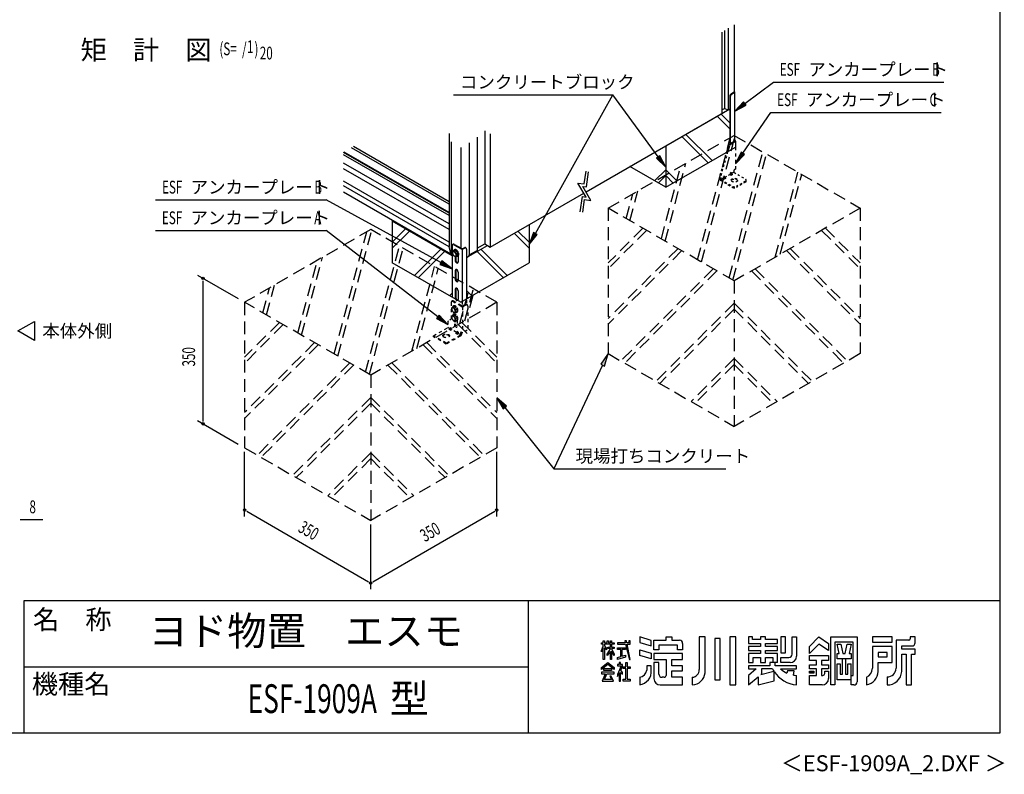
# Model space of a CAD drawing. Extents: x 217 to 8351, y 77 to 5621.
# Drawn here: x 5126 to 8204, y 77 to 2437 of the extents above; entities that cross this region are included whole.
import ezdxf
from ezdxf.enums import TextEntityAlignment as Align

# ---------------------------------------------------------------- set-up
doc = ezdxf.new("R2010")
doc.units = 0
doc.header["$LTSCALE"] = 20
doc.header["$MEASUREMENT"] = 0
for name, pattern in [('HIDE-L', [3, 2, -1]), ('HIDE-S', [1, 0.5, -0.5]), ('KAKURE-1', [2, 1, -1]), ('KAKURE-2', [3, 2, -1])]:
    doc.linetypes.add(name, pattern=pattern)
for name, color, linetype in [('filename', 7, 'CONTINUOUS'), ('HIDE-11', 6, 'KAKURE-1'), ('HIKIDASHI', 6, 'CONTINUOUS'), ('M1', 4, 'CONTINUOUS'), ('NAME', 20, 'CONTINUOUS'), ('SUNPOU', 4, 'CONTINUOUS'), ('U1', 3, 'CONTINUOUS'), ('U2', 4, 'CONTINUOUS'), ('U3', 6, 'CONTINUOUS'), ('WAKUMOJI-01', 130, 'CONTINUOUS'), ('WAKUSEN-01', 50, 'CONTINUOUS'), ('WAKUSEN-02', 130, 'CONTINUOUS'), ('YODOROGO', 130, 'CONTINUOUS'), ('下枠前', 1, 'CONTINUOUS'), ('側壁', 3, 'CONTINUOUS'), ('基礎', 3, 'CONTINUOUS'), ('金具', 1, 'CONTINUOUS')]:
    doc.layers.add(name, color=color, linetype=linetype)
doc.styles.add('00', font='ROMANS', dxfattribs={"width": 0.666667, "bigfont": 'BIGFONT'})
doc.styles.add('01', font='ROMANS', dxfattribs={"height": 3, "bigfont": 'BIGFONT'})
doc.styles.add('filename', font='romans.shx', dxfattribs={"height": 50, "bigfont": 'bigfont.shx'})
doc.styles.add('WAKUMOJI', font='SIMPLEX', dxfattribs={"height": 3, "bigfont": 'BIGFONT'})

msp = doc.modelspace()

# ---------------------------------------------------------------- linework, layer by layer
at = {"layer": 'HIDE-11', "linetype": 'KAKURE-2'}
for p, q in [((7244.9, 1686.6), (7347.3, 2068.6)), ((7257, 1679.7), (7362.5, 2073.7)), ((7343.5, 1629.7), (7449.1, 2023.7)), ((7355.1, 1623), (7460.7, 2017)), ((7131.8, 1751.9), (7192.8, 1979.4)), ((7143.5, 1745.2), (7208.7, 1988.6)), ((7487.7, 1694.7), (7558.9, 1960.3)), ((7503.6, 1703.9), (7570.6, 1953.6)), ((7022, 1815.3), (7042.7, 1892.8)), ((7033.6, 1808.6), (7058.7, 1902)), ((7074.1, 1785.2), (6965.3, 1676.5)), ((7644.6, 1785.2), (7753.4, 1676.5)), ((6109, 1392.2), (6211.3, 1774.2)), ((6121, 1385.2), (6226.6, 1779.3)), ((7085.7, 1778.5), (6965.3, 1658.1)), ((7632.9, 1778.5), (7753.4, 1658.1)), ((6207.5, 1335.3), (6313.1, 1729.3)), ((6007.5, 1450.7), (6072.8, 1694.2)), ((6219.2, 1328.5), (6324.8, 1722.6)), ((7183.9, 1721.8), (6965.3, 1503.2)), ((7195.6, 1715.1), (6965.3, 1484.8)), ((7523.1, 1715.1), (7753.4, 1484.8)), ((7534.7, 1721.8), (7753.4, 1503.2)), ((5995.9, 1457.5), (6056.8, 1685)), ((6351.8, 1400.3), (6423, 1665.9)), ((6367.7, 1409.5), (6434.6, 1659.2)), ((7293.7, 1658.4), (7005.3, 1370)), ((7305.4, 1651.7), (7016.9, 1363.2)), ((7413.2, 1651.7), (7701.7, 1363.2)), ((7424.9, 1658.4), (7713.4, 1370)), ((5897.7, 1514.2), (5922.7, 1607.5)), ((6501.8, 1486.9), (6532.8, 1602.5)), ((5886.1, 1520.9), (5906.8, 1598.4)), ((6517.7, 1496.1), (6544.4, 1595.8)), ((6533.4, 1537.2), (6548.4, 1593.5)), ((7359.3, 1550.8), (7115.1, 1306.6)), ((7359.3, 1550.8), (7603.5, 1306.6)), ((7359.3, 1532.4), (7126.8, 1299.8)), ((7359.3, 1532.4), (7591.9, 1299.8)), ((5938.1, 1490.8), (5829.3, 1382)), ((5949.8, 1484.1), (5829.3, 1363.6)), ((6497, 1484.1), (6617.4, 1363.6)), ((6508.6, 1490.8), (6617.4, 1382)), ((6048, 1427.4), (5829.3, 1208.8)), ((6059.6, 1420.7), (5829.3, 1190.4)), ((6387.1, 1420.7), (6617.4, 1190.4)), ((6398.8, 1427.4), (6617.4, 1208.8)), ((6157.8, 1364), (5869.3, 1075.5)), ((6169.5, 1357.3), (5881, 1068.8)), ((6277.3, 1357.3), (6565.8, 1068.8)), ((6289, 1364), (6577.4, 1075.5)), ((7359.3, 1377.5), (7224.9, 1243.1)), ((7359.3, 1359.1), (7236.6, 1236.4)), ((7359.3, 1377.5), (7493.7, 1243.1)), ((7359.3, 1359.1), (7482, 1236.4)), ((6223.4, 1256.3), (5979.2, 1012.1)), ((6223.4, 1237.9), (5990.8, 1005.4)), ((6223.4, 1256.3), (6467.6, 1012.1)), ((6223.4, 1237.9), (6455.9, 1005.4)), ((6223.4, 1083.1), (6089, 948.7)), ((6223.4, 1083.1), (6357.7, 948.7)), ((6223.4, 1064.7), (6100.7, 942)), ((6223.4, 1064.7), (6346.1, 942))]:
    msp.add_line(p, q, dxfattribs=at)
at = {"layer": 'HIKIDASHI'}
for p, q in [((7393, 2175), (7481.9, 2241.8)), ((7481.9, 2241.8), (8014.8, 2241.8)), ((6482.4, 2202.3), (6980.4, 2202.3)), ((6738.3, 1768.9), (6980.4, 2202.3)), ((7121.9, 2008), (6980.4, 2202.3)), ((7389, 2180.3), (7361, 2151)), ((7361, 2151), (7397, 2169.7)), ((7397, 2169.7), (7389, 2180.3)), ((7386.4, 2019.7), (7474, 2147.2)), ((7474, 2147.2), (8006.9, 2147.2)), ((7127.3, 2012), (7116.5, 2004.1)), ((7116.5, 2004.1), (7145.4, 1975.7)), ((7145.4, 1975.7), (7127.3, 2012)), ((7380.9, 2023.5), (7363.8, 1986.7)), ((7363.8, 1986.7), (7391.9, 2015.9)), ((7391.9, 2015.9), (7380.9, 2023.5)), ((5551, 1873.7), (6083.9, 1873.7)), ((6442.7, 1677.8), (6083.9, 1873.7)), ((5550.7, 1777.9), (6083.6, 1777.9)), ((6432.9, 1508.1), (6083.6, 1777.9)), ((6732.4, 1772.2), (6718.7, 1734)), ((6718.7, 1734), (6744.1, 1765.7)), ((6744.1, 1765.7), (6732.4, 1772.2)), ((6445.9, 1683.6), (6439.5, 1671.9)), ((6439.5, 1671.9), (6477.8, 1658.6)), ((6477.8, 1658.6), (6445.9, 1683.6)), ((6436.9, 1513.4), (6428.8, 1502.8)), ((6464.5, 1483.7), (6436.9, 1513.4)), ((5120.5, 1464), (5172.5, 1494)), ((5172.5, 1494), (5172.5, 1434)), ((6428.8, 1502.8), (6464.5, 1483.7)), ((5172.5, 1434), (5120.5, 1464)), ((6965.3, 1393.1), (6942.2, 1359.7)), ((6954.3, 1354), (6965.3, 1393.1)), ((6948.2, 1356.9), (6795.7, 1032.8)), ((6942.2, 1359.7), (6954.3, 1354)), ((6647.6, 1228.3), (6617.4, 1255.3)), ((6617.4, 1255.3), (6637.2, 1220)), ((6637.2, 1220), (6647.6, 1228.3)), ((6642.4, 1224.1), (6795.7, 1032.8)), ((6795.7, 1032.8), (7333.3, 1032.8))]:
    msp.add_line(p, q, dxfattribs=at)
for points in [[(7389, 2180.3), (7397, 2169.7), (7361, 2151)], [(7116.5, 2004.1), (7127.3, 2012), (7145.4, 1975.7)], [(7380.9, 2023.5), (7391.9, 2015.9), (7363.8, 1986.7)], [(6732.4, 1772.2), (6744.1, 1765.7), (6718.7, 1734)], [(6439.5, 1671.9), (6445.9, 1683.6), (6477.8, 1658.6)], [(6428.8, 1502.8), (6436.9, 1513.4), (6464.5, 1483.7)], [(6954.3, 1354), (6942.2, 1359.7), (6965.3, 1393.1)], [(6647.6, 1228.3), (6637.2, 1220), (6617.4, 1255.3)]]:
    msp.add_solid(points, dxfattribs=at)
at = {"layer": 'SUNPOU'}
for p, q in [((5682.1, 1638.6), (5809.3, 1565.2)), ((5699.5, 1181.1), (5699.5, 1621.1)), ((5682.1, 1183.6), (5809.3, 1110.2)), ((5829.3, 883.6), (5829.3, 1086.3)), ((6617.4, 883.6), (6617.4, 1086.3)), ((5835.8, 899.9), (6216.9, 679.9)), ((6229.9, 679.9), (6610.9, 899.9)), ((5128, 874), (5135.5, 874)), ((5130.5, 874), (5198.3, 874)), ((6223.4, 656.1), (6223.4, 858.8))]:
    msp.add_line(p, q, dxfattribs=at)
for centre in [(5699.5, 1628.6), (5699.5, 1173.6), (5829.3, 903.6), (6617.4, 903.6), (6223.4, 676.1)]:
    msp.add_circle(centre, 3.75, dxfattribs=at)
at = {"layer": 'U1'}
for p, q in [((7345.6, 2096.2), (7306, 2135.8)), ((7317.6, 2142.5), (7345.6, 2114.5)), ((7278.5, 1989.9), (7196.1, 2072.3)), ((7207.8, 2079.1), (7290.2, 1996.7)), ((7145.4, 1968.2), (7110.5, 1933.2)), ((7122.1, 1926.5), (7145.4, 1949.8)), ((7145.4, 1968.2), (7180.4, 1933.2)), ((7168.7, 1926.5), (7145.4, 1949.8)), ((6332.6, 1783.1), (6290.9, 1741.3)), ((6290.9, 1723), (6344.3, 1776.3)), ((6718.7, 1723), (6672, 1769.7)), ((6683.6, 1776.5), (6718.7, 1741.3)), ((6442.5, 1719.6), (6360, 1637.2)), ((6371.7, 1630.5), (6454.1, 1712.9)), ((6638, 1630.5), (6555.6, 1712.9)), ((6567.2, 1719.6), (6649.6, 1637.2)), ((6477.8, 1581.7), (6469.9, 1573.8)), ((6522.8, 1590.7), (6539.8, 1573.8)), ((6528.1, 1567.1), (6522.8, 1572.4))]:
    msp.add_line(p, q, dxfattribs=at)
at = {"layer": 'U2'}
for p, q in [((6479.2, 1709.8), (6479.6, 1712.3)), ((6479.6, 1704.8), (6479.5, 1705.3)), ((6479.6, 1712.3), (6483.7, 1714.7)), ((6479.6, 1712.3), (6481.8, 1712.2)), ((6479.6, 1704.8), (6479.8, 1704.3)), ((6481.8, 1712.2), (6485.2, 1712.8)), ((6483.7, 1714.7), (6489.3, 1715.2)), ((6483.8, 1717.4), (6485.1, 1718.1)), ((6484.1, 1698.8), (6485.2, 1697.8)), ((6485.2, 1712.8), (6489.3, 1715.2)), ((6485.2, 1712.8), (6487.4, 1709)), ((6485.2, 1697.8), (6487.4, 1697.7)), ((6487.4, 1709), (6490.8, 1705.8)), ((6487.4, 1697.7), (6490.8, 1698.3)), ((6489.3, 1715.2), (6495, 1708.2)), ((6490.8, 1705.8), (6490.2, 1701.7)), ((6490.2, 1701.7), (6490.8, 1698.3)), ((6490.8, 1705.8), (6495, 1708.2)), ((6490.8, 1698.3), (6495, 1700.7)), ((6494.9, 1698.1), (6496.3, 1698.8)), ((6495, 1708.2), (6495, 1700.7))]:
    msp.add_line(p, q, dxfattribs=at)
at = {"layer": 'U2', "color": 6, "linetype": 'HIDE-S', "ltscale": 0.5}
for p, q in [((6477, 1536.6), (6481.1, 1539)), ((6481.1, 1539), (6486.8, 1539.5)), ((6481.2, 1541.7), (6482.5, 1542.4)), ((6482.6, 1537.1), (6486.8, 1539.5)), ((6486.8, 1539.5), (6492.4, 1532.5)), ((6476.6, 1534.1), (6477, 1536.6)), ((6476.6, 1508.1), (6477, 1510.6)), ((6477, 1529.1), (6476.9, 1529.6)), ((6477, 1536.6), (6479.2, 1536.5)), ((6477, 1529.1), (6477.2, 1528.6)), ((6477, 1510.6), (6481.1, 1513)), ((6477, 1510.6), (6479.2, 1510.5)), ((6479.2, 1536.5), (6482.6, 1537.1)), ((6479.2, 1510.5), (6482.6, 1511.1)), ((6481.1, 1513), (6486.8, 1513.5)), ((6481.2, 1515.7), (6482.5, 1516.4)), ((6481.6, 1523.1), (6482.6, 1522.1)), ((6482.6, 1537.1), (6484.8, 1533.3)), ((6482.6, 1522.1), (6484.8, 1522)), ((6482.6, 1511.1), (6486.8, 1513.5)), ((6482.6, 1511.1), (6484.8, 1507.3)), ((6484.8, 1533.3), (6488.2, 1530.1)), ((6484.8, 1522), (6488.2, 1522.6)), ((6486.8, 1513.5), (6492.4, 1506.5)), ((6488.2, 1530.1), (6487.7, 1526)), ((6487.7, 1526), (6488.2, 1522.6)), ((6488.2, 1530.1), (6492.4, 1532.5)), ((6488.2, 1522.6), (6492.4, 1525)), ((6492.3, 1522.4), (6493.7, 1523.1)), ((6492.4, 1532.5), (6492.4, 1525)), ((6477, 1503.1), (6476.9, 1503.6)), ((6477, 1503.1), (6477.2, 1502.6)), ((6481.6, 1497.1), (6482.6, 1496.1)), ((6482.6, 1496.1), (6484.8, 1496)), ((6484.8, 1507.3), (6488.2, 1504.1)), ((6484.8, 1496), (6488.2, 1496.6)), ((6488.2, 1504.1), (6487.7, 1500)), ((6487.7, 1500), (6488.2, 1496.6)), ((6488.2, 1504.1), (6492.4, 1506.5)), ((6488.2, 1496.6), (6492.4, 1499)), ((6492.3, 1496.4), (6493.7, 1497.1)), ((6492.4, 1506.5), (6492.4, 1499))]:
    msp.add_line(p, q, dxfattribs=at)
at = {"layer": 'U2'}
for centre, radius, start, end in [((6484.8, 1708.2), 5.81, 155.6571, 180), ((6488.1, 1708.2), 9.1, 180, 196.5505), ((6492.5, 1709.5), 13.7, 196.5505, 223.4495), ((6482, 1709.5), 2.75, 84.3429, 155.6571), ((6489.6, 1712.3), 8.13, 155.6571, 171.4815), ((6485.7, 1714), 3.86, 84.3429, 155.6571), ((6481.7, 1706.4), 5.81, 60, 84.3429), ((6489.2, 1706.4), 9.1, 223.4495, 240), ((6480.1, 1703.6), 9.1, 43.4495, 60), ((6487.5, 1703.5), 5.81, 240, 264.3429), ((6487.1, 1714.8), 3.86, 84.3429, 120), ((6485.3, 1709.8), 8.13, 60, 84.3429), ((6476.7, 1700.4), 13.7, 16.5505, 43.4495), ((6487.2, 1700.5), 2.75, 264.3429, 335.6571), ((6486.6, 1710.5), 8.13, 60, 84.3429), ((6483, 1705.8), 12.7, 43.4495, 60), ((6484.4, 1701.7), 5.81, 335.6571, 0), ((6481.2, 1701.7), 9.1, 0, 16.5505), ((6493.4, 1705.6), 8.13, 246.5257, 264.3429), ((6486.6, 1691), 8.13, 60, 62.1483), ((6484.3, 1706.6), 12.7, 43.4495, 60), ((6478.3, 1701.3), 19.2, 16.5505, 43.4495), ((6493, 1701.4), 3.86, 264.3429, 335.6571), ((6479.6, 1702.1), 19.2, 16.5505, 43.4495), ((6494.3, 1702.2), 3.86, 300, 335.6571), ((6489.1, 1703.2), 8.13, 335.6571, 0), ((6484.5, 1703.2), 12.7, 0, 16.5505), ((6490.4, 1703.9), 8.13, 335.6571, 0), ((6485.8, 1703.9), 12.7, 0, 16.5505)]:
    msp.add_arc(centre, radius, start, end, dxfattribs=at)
at = {"layer": 'U2', "color": 6, "linetype": 'HIDE-S', "ltscale": 0.5}
for centre, radius, start, end in [((6487, 1536.6), 8.13, 155.6571, 171.4815), ((6483.1, 1538.3), 3.86, 84.3429, 155.6571), ((6484.5, 1539.1), 3.86, 84.3429, 120), ((6482.7, 1534.1), 8.13, 60, 84.3429), ((6484, 1534.8), 8.13, 60, 84.3429), ((6480.4, 1530.1), 12.7, 43.4495, 60), ((6481.7, 1530.9), 12.7, 43.4495, 60), ((6477, 1526.4), 19.2, 16.5505, 43.4495), ((6482.2, 1532.5), 5.81, 155.6571, 180), ((6485.5, 1532.5), 9.1, 180, 196.5505), ((6482.2, 1506.5), 5.81, 155.6571, 180), ((6490, 1533.9), 13.7, 196.5505, 223.4495), ((6479.4, 1533.8), 2.75, 84.3429, 155.6571), ((6479.4, 1507.8), 2.75, 84.3429, 155.6571), ((6487, 1510.6), 8.13, 155.6571, 171.4815), ((6483.1, 1512.3), 3.86, 84.3429, 155.6571), ((6479.1, 1530.7), 5.81, 60, 84.3429), ((6479.1, 1504.7), 5.81, 60, 84.3429), ((6486.6, 1530.7), 9.1, 223.4495, 240), ((6477.5, 1527.9), 9.1, 43.4495, 60), ((6484.9, 1527.8), 5.81, 240, 264.3429), ((6477.5, 1501.9), 9.1, 43.4495, 60), ((6484.5, 1513.1), 3.86, 84.3429, 120), ((6482.7, 1508.1), 8.13, 60, 84.3429), ((6474.1, 1524.7), 13.7, 16.5505, 43.4495), ((6474.1, 1498.7), 13.7, 16.5505, 43.4495), ((6484.6, 1524.8), 2.75, 264.3429, 335.6571), ((6484, 1508.8), 8.13, 60, 84.3429), ((6480.4, 1504.1), 12.7, 43.4495, 60), ((6481.8, 1526), 5.81, 335.6571, 0), ((6478.6, 1526), 9.1, 0, 16.5505), ((6490.8, 1530), 8.13, 246.5257, 264.3429), ((6481.7, 1504.9), 12.7, 43.4495, 60), ((6475.7, 1525.6), 19.2, 16.5505, 43.4495), ((6475.7, 1499.6), 19.2, 16.5505, 43.4495), ((6490.4, 1525.7), 3.86, 264.3429, 335.6571), ((6477, 1500.4), 19.2, 16.5505, 43.4495), ((6491.8, 1526.5), 3.86, 300, 335.6571), ((6486.5, 1527.5), 8.13, 335.6571, 0), ((6481.9, 1527.5), 12.7, 0, 16.5505), ((6487.9, 1528.2), 8.13, 335.6571, 0), ((6483.3, 1528.2), 12.7, 0, 16.5505), ((6485.5, 1506.5), 9.1, 180, 196.5505), ((6490, 1507.9), 13.7, 196.5505, 223.4495), ((6486.6, 1504.7), 9.1, 223.4495, 240), ((6484.9, 1501.8), 5.81, 240, 264.3429), ((6484.6, 1498.8), 2.75, 264.3429, 335.6571), ((6481.8, 1500), 5.81, 335.6571, 0), ((6478.6, 1500), 9.1, 0, 16.5505), ((6490.8, 1504), 8.13, 246.5257, 264.3429), ((6490.4, 1499.7), 3.86, 264.3429, 335.6571), ((6491.8, 1500.5), 3.86, 300, 335.6571), ((6486.5, 1501.5), 8.13, 335.6571, 0), ((6481.9, 1501.5), 12.7, 0, 16.5505), ((6487.9, 1502.2), 8.13, 335.6571, 0), ((6483.3, 1502.2), 12.7, 0, 16.5505)]:
    msp.add_arc(centre, radius, start, end, dxfattribs=at)
at = {"layer": 'U3'}
for p, q in [((6890.8, 1923.6), (6896.5, 1963.2)), ((6897.5, 1914.5), (6904.5, 1962)), ((6896.6, 1882.3), (6870.7, 1926.5)), ((6870.7, 1926.5), (6890.8, 1923.6)), ((6911.9, 1872), (6886, 1916.2)), ((6886, 1916.2), (6897.5, 1914.5)), ((6878.1, 1836.5), (6885, 1884)), ((6885, 1884), (6896.6, 1882.3)), ((6886, 1835.4), (6891.8, 1874.9)), ((6891.8, 1874.9), (6911.9, 1872))]:
    msp.add_line(p, q, dxfattribs=at)
at = {"layer": 'WAKUSEN-01'}
for p, q in [((8191, 207), (8191, 5621)), ((8191, 207), (8191, 5621)), ((5140, 621), (8191, 621)), ((5140, 207), (5140, 621)), ((217, 207), (8191, 207))]:
    msp.add_line(p, q, dxfattribs=at)
at = {"layer": 'WAKUSEN-02'}
for p, q in [((6717, 207), (6717, 621)), ((5140, 414), (6717, 414))]:
    msp.add_line(p, q, dxfattribs=at)
at = {"layer": 'YODOROGO'}
for p, q in [((6950.4, 488.9), (6950.4, 494.9)), ((6950.4, 494.9), (6954.4, 494.9)), ((6954.4, 494.9), (6954.4, 488.9)), ((6962.4, 494.9), (6966.4, 494.9)), ((6962.4, 488.9), (6962.4, 494.9)), ((6966.4, 494.9), (6966.4, 488.9)), ((6972.4, 488.9), (6972.4, 494.9)), ((6972.4, 494.9), (6976.4, 494.9)), ((6976.4, 494.9), (6976.4, 488.9)), ((7017.8, 494.9), (7019.2, 488.9)), ((7022.8, 494.9), (7017.8, 494.9)), ((7024, 488.9), (7022.8, 494.9)), ((7030.4, 494.9), (7030.4, 488.9)), ((7034.4, 494.9), (7030.4, 494.9)), ((7034.4, 484.9), (7034.4, 494.9)), ((7100.4, 496.2), (7064.4, 506.9)), ((7064.4, 506.9), (7064.4, 489.9)), ((7100.4, 479.2), (7100.4, 496.2)), ((7108.4, 466.9), (7108.4, 496.9)), ((7108.4, 496.9), (7146.4, 496.9)), ((7146.4, 496.9), (7146.4, 506.9)), ((7146.4, 506.9), (7164.4, 506.9)), ((7164.4, 506.9), (7164.4, 496.9)), ((7164.4, 496.9), (7188.4, 496.9)), ((7250.4, 506.9), (7250.4, 404.9)), ((7268.4, 506.9), (7250.4, 506.9)), ((7268.4, 394.9), (7268.4, 506.9)), ((7315.4, 501.9), (7299.4, 501.9)), ((7299.4, 501.9), (7299.4, 372.9)), ((7315.4, 372.9), (7315.4, 501.9)), ((7364.4, 506.9), (7346.4, 506.9)), ((7346.4, 506.9), (7346.4, 356.9)), ((7364.4, 356.9), (7364.4, 506.9)), ((7416.4, 506.9), (7404.4, 506.9)), ((7404.4, 506.9), (7404.4, 486.9)), ((7416.4, 498.9), (7416.4, 506.9)), ((7441.4, 498.9), (7416.4, 498.9)), ((7441.4, 506.9), (7441.4, 498.9)), ((7457.4, 506.9), (7441.4, 506.9)), ((7457.4, 498.9), (7457.4, 506.9)), ((7494.4, 498.9), (7457.4, 498.9)), ((7494.4, 486.9), (7494.4, 498.9)), ((7520.4, 506.9), (7505.4, 506.9)), ((7505.4, 506.9), (7505.4, 456.9)), ((7520.4, 456.9), (7520.4, 506.9)), ((7540.4, 506.9), (7554.4, 506.9)), ((7540.4, 452.9), (7540.4, 506.9)), ((7554.4, 506.9), (7554.4, 446.9)), ((7595.4, 476.9), (7624.4, 506.9)), ((7624.4, 506.9), (7654.4, 486.9)), ((7661.4, 356.9), (7661.4, 506.9)), ((7661.4, 506.9), (7743.4, 506.9)), ((7743.4, 506.9), (7743.4, 366.9)), ((7853.4, 506.9), (7791.4, 506.9)), ((7791.4, 506.9), (7791.4, 490.9)), ((7853.4, 490.9), (7853.4, 506.9)), ((7905.4, 496.9), (7865.4, 496.9)), ((7865.4, 496.9), (7865.4, 408.9)), ((7925.4, 506.9), (7909.4, 506.9)), ((7909.4, 506.9), (7909.4, 500.9)), ((7925.4, 488.9), (7925.4, 506.9)), ((6944.4, 484.9), (6944.4, 488.9)), ((6944.4, 488.9), (6950.4, 488.9)), ((6950.4, 484.9), (6944.4, 484.9)), ((6944.4, 464.9), (6950.4, 478.7)), ((6950.4, 472.7), (6944.4, 460.9)), ((6944.4, 460.9), (6944.4, 464.9)), ((6950.4, 478.7), (6950.4, 484.9)), ((6950.4, 436.9), (6950.4, 472.7)), ((6954.4, 488.9), (6962.4, 488.9)), ((6954.4, 484.9), (6954.4, 479.4)), ((6972.4, 484.9), (6954.4, 484.9)), ((6954.4, 479.4), (6960.4, 470.9)), ((6954.4, 473.4), (6954.4, 436.9)), ((6960.4, 466.9), (6954.4, 473.4)), ((6960.4, 470.9), (6960.4, 466.9)), ((6962.4, 453.2), (6972.4, 469.9)), ((6972.4, 461.9), (6962.4, 449.2)), ((6964.4, 475.1), (6972.4, 475.1)), ((6964.4, 471.1), (6964.4, 475.1)), ((6972.4, 471.1), (6964.4, 471.1)), ((6966.4, 488.9), (6972.4, 488.9)), ((6972.4, 475.1), (6972.4, 484.9)), ((6972.4, 469.9), (6972.4, 471.1)), ((6972.4, 436.9), (6972.4, 461.9)), ((6976.4, 488.9), (6984.4, 488.9)), ((6984.4, 484.9), (6976.4, 484.9)), ((6976.4, 484.9), (6976.4, 475.1)), ((6976.4, 475.1), (6984.4, 475.1)), ((6976.4, 471.1), (6976.4, 470.4)), ((6984.4, 471.1), (6976.4, 471.1)), ((6976.4, 470.4), (6984.4, 453.2)), ((6984.4, 449.2), (6976.4, 462.4)), ((6976.4, 462.4), (6976.4, 436.9)), ((6984.4, 488.9), (6984.4, 484.9)), ((6984.4, 475.1), (6984.4, 471.1)), ((7019.2, 488.9), (6994.4, 488.9)), ((6994.4, 488.9), (6994.4, 484.9)), ((6994.4, 484.9), (7020.1, 484.9)), ((6994.4, 473.1), (7019.5, 473.1)), ((6994.4, 468.1), (6994.4, 473.1)), ((7005.5, 468.1), (6994.4, 468.1)), ((7005.5, 446.2), (7005.5, 468.1)), ((7008.5, 468.1), (7008.5, 446.7)), ((7019.5, 468.1), (7008.5, 468.1)), ((7019.5, 473.1), (7019.5, 468.1)), ((7020.1, 484.9), (7032.4, 436.9)), ((7030.4, 488.9), (7024, 488.9)), ((7024.7, 484.9), (7034.4, 484.9)), ((7034.4, 436.9), (7024.7, 484.9)), ((7064.4, 489.9), (7100.4, 479.2)), ((7064.4, 448.9), (7064.4, 466.9)), ((7064.4, 466.9), (7100.4, 456.2)), ((7124.4, 466.9), (7108.4, 466.9)), ((7124.4, 480.9), (7124.4, 466.9)), ((7182.4, 480.9), (7124.4, 480.9)), ((7182.4, 466.9), (7182.4, 480.9)), ((7198.4, 466.9), (7182.4, 466.9)), ((7198.4, 486.9), (7198.4, 466.9)), ((7404.4, 486.9), (7441.4, 486.9)), ((7404.4, 476.9), (7404.4, 464.9)), ((7441.4, 476.9), (7404.4, 476.9)), ((7404.4, 464.9), (7441.4, 464.9)), ((7441.4, 486.9), (7441.4, 476.9)), ((7441.4, 464.9), (7441.4, 454.9)), ((7457.4, 476.9), (7457.4, 486.9)), ((7457.4, 486.9), (7494.4, 486.9)), ((7494.4, 476.9), (7457.4, 476.9)), ((7457.4, 454.9), (7457.4, 464.9)), ((7457.4, 464.9), (7494.4, 464.9)), ((7494.4, 464.9), (7494.4, 476.9)), ((7624.4, 484.9), (7595.4, 454.9)), ((7595.4, 454.9), (7595.4, 476.9)), ((7654.4, 464.9), (7624.4, 484.9)), ((7654.4, 486.9), (7654.4, 464.9)), ((7674.4, 490.9), (7674.4, 356.9)), ((7731.4, 490.9), (7674.4, 490.9)), ((7687.4, 454.9), (7680.9, 484.9)), ((7680.9, 484.9), (7692.9, 484.9)), ((7692.9, 484.9), (7699.4, 454.9)), ((7706.4, 454.9), (7712.9, 484.9)), ((7712.9, 484.9), (7724.9, 484.9)), ((7724.9, 484.9), (7718.4, 454.9)), ((7731.4, 386.9), (7731.4, 490.9)), ((7791.4, 490.9), (7853.4, 490.9)), ((7791.4, 476.9), (7791.4, 408.9)), ((7853.4, 476.9), (7791.4, 476.9)), ((7853.4, 426.9), (7853.4, 476.9)), ((7883.4, 478.9), (7915.4, 478.9)), ((7883.4, 468.9), (7883.4, 478.9)), ((7925.4, 468.9), (7883.4, 468.9)), ((7925.4, 452.9), (7925.4, 468.9)), ((6954.4, 436.9), (6950.4, 436.9)), ((6962.4, 449.2), (6962.4, 453.2)), ((6976.4, 436.9), (6972.4, 436.9)), ((6984.4, 453.2), (6984.4, 449.2)), ((6994.4, 442.9), (7005.5, 446.2)), ((7019.5, 443.9), (6994.4, 436.9)), ((6994.4, 436.9), (6994.4, 442.9)), ((7008.5, 446.7), (7019.5, 449.7)), ((7019.5, 449.7), (7019.5, 443.9)), ((7032.4, 436.9), (7034.4, 436.9)), ((7100.4, 438.2), (7064.4, 448.9)), ((7100.4, 456.2), (7100.4, 438.2)), ((7198.4, 454.9), (7108.4, 454.9)), ((7108.4, 454.9), (7108.4, 436.9)), ((7108.4, 436.9), (7146.4, 436.9)), ((7146.4, 436.9), (7146.4, 386.9)), ((7164.4, 436.9), (7198.4, 436.9)), ((7164.4, 416.9), (7164.4, 436.9)), ((7198.4, 436.9), (7198.4, 454.9)), ((7404.4, 454.9), (7404.4, 426.9)), ((7441.4, 454.9), (7404.4, 454.9)), ((7418.4, 442.9), (7441.4, 442.9)), ((7418.4, 426.9), (7418.4, 442.9)), ((7441.4, 442.9), (7441.4, 426.9)), ((7494.4, 454.9), (7457.4, 454.9)), ((7457.4, 442.9), (7480.4, 442.9)), ((7457.4, 426.9), (7457.4, 442.9)), ((7480.4, 442.9), (7480.4, 426.9)), ((7494.4, 426.9), (7494.4, 454.9)), ((7505.4, 456.9), (7520.4, 456.9)), ((7505.4, 442.9), (7530.4, 442.9)), ((7505.4, 426.9), (7505.4, 442.9)), ((7595.4, 448.9), (7654.4, 448.9)), ((7595.4, 433.9), (7595.4, 448.9)), ((7616.4, 433.9), (7595.4, 433.9)), ((7616.4, 419.9), (7616.4, 433.9)), ((7654.4, 433.9), (7632.4, 433.9)), ((7632.4, 433.9), (7632.4, 419.9)), ((7654.4, 448.9), (7654.4, 433.9)), ((7680.9, 454.9), (7687.4, 454.9)), ((7680.9, 438.9), (7680.9, 454.9)), ((7724.9, 438.9), (7680.9, 438.9)), ((7697.9, 390.9), (7697.9, 438.9)), ((7699.4, 454.9), (7706.4, 454.9)), ((7707.9, 438.9), (7707.9, 390.9)), ((7718.4, 454.9), (7724.9, 454.9)), ((7724.9, 454.9), (7724.9, 438.9)), ((7809.4, 458.9), (7809.4, 444.9)), ((7837.4, 458.9), (7809.4, 458.9)), ((7809.4, 444.9), (7837.4, 444.9)), ((7837.4, 444.9), (7837.4, 458.9)), ((7883.4, 398.9), (7883.4, 452.9)), ((7883.4, 452.9), (7897.4, 452.9)), ((7897.4, 452.9), (7897.4, 356.9)), ((7913.4, 452.9), (7925.4, 452.9)), ((7913.4, 356.9), (7913.4, 452.9)), ((6944.4, 411), (6964.4, 426.9)), ((6964.4, 420.9), (6944.4, 405)), ((6944.4, 405), (6944.4, 411)), ((6952.4, 402.2), (6952.4, 408.2)), ((6952.4, 408.2), (6976.4, 408.2)), ((6976.4, 402.2), (6952.4, 402.2)), ((6964.4, 426.9), (6984.4, 411)), ((6984.4, 405), (6964.4, 420.9)), ((6976.4, 408.2), (6976.4, 402.2)), ((6984.4, 411), (6984.4, 405)), ((7000.4, 420.9), (6994.4, 420.9)), ((6994.4, 420.9), (6994.4, 416.9)), ((7006.5, 416.9), (6994.4, 389.2)), ((6994.4, 416.9), (7006.5, 416.9)), ((7000.4, 426.9), (7000.4, 420.9)), ((7004.4, 426.9), (7000.4, 426.9)), ((7004.4, 420.9), (7004.4, 426.9)), ((7010.2, 420.9), (7004.4, 420.9)), ((7005, 402.7), (7010.2, 414.9)), ((7010.4, 395.8), (7005, 402.7)), ((7010.2, 414.9), (7010.2, 420.9)), ((7012.5, 413.9), (7020.5, 413.9)), ((7012.5, 407.9), (7012.5, 413.9)), ((7020.5, 407.9), (7012.5, 407.9)), ((7020.5, 413.9), (7020.5, 426.9)), ((7020.5, 426.9), (7024.5, 426.9)), ((7020.5, 374.9), (7020.5, 407.9)), ((7024.5, 426.9), (7024.5, 413.9)), ((7024.5, 413.9), (7034.4, 413.9)), ((7034.4, 407.9), (7024.5, 407.9)), ((7024.5, 407.9), (7024.5, 374.9)), ((7034.4, 413.9), (7034.4, 407.9)), ((7100.4, 416.9), (7086.4, 416.9)), ((7086.4, 416.9), (7086.4, 402.9)), ((7100.4, 402.9), (7100.4, 416.9)), ((7108.4, 426.9), (7108.4, 376.9)), ((7124.4, 426.9), (7108.4, 426.9)), ((7124.4, 390.9), (7124.4, 426.9)), ((7198.4, 416.9), (7164.4, 416.9)), ((7164.4, 400.9), (7198.4, 400.9)), ((7164.4, 380.9), (7164.4, 400.9)), ((7198.4, 400.9), (7198.4, 416.9)), ((7404.4, 426.9), (7418.4, 426.9)), ((7404.4, 416.9), (7404.4, 406.9)), ((7471.4, 416.9), (7404.4, 416.9)), ((7428.2, 406.9), (7404.4, 386.9)), ((7404.4, 406.9), (7428.2, 406.9)), ((7441.4, 426.9), (7457.4, 426.9)), ((7479.4, 406.9), (7444.4, 406.9)), ((7444.4, 406.9), (7444.4, 390.5)), ((7494.4, 426.9), (7471.4, 426.9)), ((7471.4, 426.9), (7471.4, 416.9)), ((7487.4, 416.9), (7487.4, 426.9)), ((7554.4, 416.9), (7487.4, 416.9)), ((7504.4, 406.9), (7554.4, 406.9)), ((7534.4, 426.9), (7505.4, 426.9)), ((7526.4, 400.9), (7524.4, 394)), ((7547.4, 400.9), (7526.4, 400.9)), ((7544.4, 388), (7547.4, 400.9)), ((7554.4, 406.9), (7554.4, 416.9)), ((7595.4, 406.9), (7595.4, 419.9)), ((7595.4, 419.9), (7616.4, 419.9)), ((7616.4, 406.9), (7595.4, 406.9)), ((7595.4, 393.4), (7595.4, 400.4)), ((7595.4, 400.4), (7608.4, 400.4)), ((7608.4, 400.4), (7608.4, 393.4)), ((7616.4, 386.9), (7616.4, 406.9)), ((7632.4, 419.9), (7654.4, 419.9)), ((7632.4, 406.9), (7632.4, 386.9)), ((7654.4, 406.9), (7632.4, 406.9)), ((7654.4, 419.9), (7654.4, 406.9)), ((7680.9, 372.9), (7680.9, 422.9)), ((7680.9, 422.9), (7690.9, 422.9)), ((7690.9, 422.9), (7690.9, 390.9)), ((7714.9, 390.9), (7714.9, 422.9)), ((7714.9, 422.9), (7724.9, 422.9)), ((7724.9, 356.9), (7724.9, 422.9)), ((7809.4, 398.9), (7809.4, 426.9)), ((7809.4, 426.9), (7853.4, 426.9)), ((6944.4, 397.1), (6944.4, 392.1)), ((6984.4, 397.1), (6944.4, 397.1)), ((6944.4, 392.1), (6956.1, 392.1)), ((6956.1, 392.1), (6946.4, 368.9)), ((6953.9, 373.9), (6961.1, 392.1)), ((6975.5, 373.9), (6953.9, 373.9)), ((6961.1, 392.1), (6984.4, 392.1)), ((6971.3, 384.1), (6975.5, 373.9)), ((6975.3, 384.1), (6971.3, 384.1)), ((6982.4, 368.9), (6975.3, 384.1)), ((6984.4, 392.1), (6984.4, 397.1)), ((6994.4, 383.2), (7000.4, 395)), ((6994.4, 389.2), (6994.4, 383.2)), ((7000.4, 395), (7000.4, 368.9)), ((7004.4, 396.3), (7010.4, 390.8)), ((7004.4, 368.9), (7004.4, 396.3)), ((7010.4, 390.8), (7010.4, 395.8)), ((7012.5, 374.9), (7020.5, 374.9)), ((7012.5, 368.9), (7012.5, 374.9)), ((7024.5, 374.9), (7034.4, 374.9)), ((7034.4, 374.9), (7034.4, 368.9)), ((7064.4, 380.9), (7064.4, 356.9)), ((7140.4, 380.9), (7134.4, 380.9)), ((7198.4, 380.9), (7164.4, 380.9)), ((7198.4, 356.9), (7198.4, 380.9)), ((7228.4, 380.9), (7228.4, 356.9)), ((7299.4, 372.9), (7315.4, 372.9)), ((7404.4, 386.9), (7404.4, 356.9)), ((7404.4, 356.9), (7434.4, 382.1)), ((7434.4, 382.1), (7434.4, 356.9)), ((7434.4, 356.9), (7484.4, 370.3)), ((7442.9, 389.2), (7483.4, 400.1)), ((7444.4, 390.5), (7442.9, 389.2)), ((7484.4, 370.3), (7484.4, 398.6)), ((7554.4, 356.9), (7554.4, 386.9)), ((7608.4, 393.4), (7595.4, 393.4)), ((7595.4, 356.9), (7595.4, 386.9)), ((7595.4, 386.9), (7616.4, 386.9)), ((7596.4, 399.4), (7607.4, 399.4)), ((7596.4, 394.4), (7596.4, 399.4)), ((7607.4, 394.4), (7596.4, 394.4)), ((7597.4, 398.4), (7606.4, 398.4)), ((7597.4, 395.4), (7597.4, 398.4)), ((7606.4, 395.4), (7597.4, 395.4)), ((7598.4, 397.4), (7605.4, 397.4)), ((7598.4, 396.4), (7598.4, 397.4)), ((7605.4, 396.4), (7598.4, 396.4)), ((7605.4, 397.4), (7605.4, 396.4)), ((7606.4, 398.4), (7606.4, 395.4)), ((7607.4, 399.4), (7607.4, 394.4)), ((7632.4, 386.9), (7636.4, 386.9)), ((7642.4, 399.9), (7654.4, 399.9)), ((7642.4, 392.9), (7642.4, 399.9)), ((7654.4, 399.9), (7654.4, 376.9)), ((7724.9, 372.9), (7680.9, 372.9)), ((7690.9, 390.9), (7697.9, 390.9)), ((7707.9, 390.9), (7714.9, 390.9)), ((7724.9, 386.9), (7731.4, 386.9)), ((7773.4, 380.9), (7773.4, 356.9)), ((7837.4, 381.9), (7837.4, 356.9)), ((6946.4, 368.9), (6982.4, 368.9)), ((7000.4, 368.9), (7004.4, 368.9)), ((7034.4, 368.9), (7012.5, 368.9)), ((7128.4, 356.9), (7198.4, 356.9)), ((7346.4, 356.9), (7364.4, 356.9)), ((7634.4, 356.9), (7595.4, 356.9)), ((7674.4, 356.9), (7661.4, 356.9)), ((7733.4, 356.9), (7724.9, 356.9)), ((7897.4, 356.9), (7913.4, 356.9))]:
    msp.add_line(p, q, dxfattribs=at)
for centre, radius, start, end in [((7188.4, 486.9), 10, 0, 90), ((7905.4, 500.9), 4, 270, 0), ((7915.4, 488.9), 10, 270, 0), ((7530.4, 452.9), 10, 270, 0), ((7534.4, 446.9), 20, 270, 0), ((7058.9, 408.4), 28, 281.2491, 348.7509), ((7056.5, 400.2), 44, 280.3644, 3.5415), ((7226.7, 404.6), 23.7, 274.0524, 0.9267), ((7563.6, 452), 95.5, 208.1411, 212.921), ((7557.5, 467.2), 80.3, 228.6181, 245.6603), ((7759.9, 409.4), 31.5, 295.3405, 359.189), ((7837.9, 409.5), 27.5, 269.0041, 358.9126), ((7128.4, 376.9), 20, 180, 270), ((7134.4, 390.9), 10, 180, 270), ((7140.4, 386.9), 6, 270, 0), ((7227.3, 398.2), 41.2, 271.5351, 355.5273), ((7563.6, 452), 95.5, 213.9611, 264.4787), ((7557.5, 467.2), 80.3, 260.6063, 267.779), ((7634.4, 376.9), 20, 270, 0), ((7636.4, 392.9), 6, 270, 360), ((7764.9, 400.7), 44.6, 281.0263, 357.7711), ((7838.5, 401.9), 45, 268.6285, 356.1664), ((7733.4, 366.9), 10, 270, 0)]:
    msp.add_arc(centre, radius, start, end, dxfattribs=at)
at = {"layer": '下枠前'}
for p, q in [((6468.1, 1860.2), (6163, 2036.4)), ((6468.1, 1868), (6169.7, 2040.3)), ((6468.1, 1832.3), (6138.8, 2022.4)), ((6468.1, 1824.5), (6138.8, 2014.6)), ((6468.1, 1834.2), (6140.5, 2023.4)), ((6468.1, 1798.5), (6138.8, 1988.6)), ((6468.1, 1780.9), (6138.8, 1971)), ((6468.1, 1741.9), (6138.8, 1932)), ((6468.2, 1727.5), (6138.8, 1917.7)), ((6474, 1704), (6138.8, 1897.6))]:
    msp.add_line(p, q, dxfattribs=at)
at = {"layer": '側壁'}
for p, q in [((7328.9, 2403.7), (7328.9, 2160.1)), ((7340.7, 2410.5), (7340.7, 2155.8)), ((7359.3, 2421.3), (7359.3, 2211.4)), ((7320.5, 2398.8), (7320.5, 2144.1)), ((7145.4, 2043.1), (7345.6, 2158.6)), ((7320.5, 2155.2), (7328.9, 2160.1)), ((7328.9, 2160.1), (7340.7, 2155.8)), ((7340.7, 2155.8), (7345.6, 2158.6)), ((6896.4, 1899.3), (7320.5, 2144.1)), ((6468.1, 2081.9), (6468.1, 1728)), ((6556.4, 2069.9), (6556.4, 1716)), ((6580.2, 2090.2), (6580.2, 1736.2)), ((6597, 2080.4), (6597, 1726.5)), ((6474.8, 2055), (6474.8, 1701)), ((6504.8, 2037.6), (6504.8, 1723.3)), ((6531.1, 2052.7), (6531.1, 1698.8)), ((7145.4, 1913.1), (7363.8, 2039.1)), ((6597, 1726.5), (6889.1, 1895.1)), ((6474.8, 1701), (6468.1, 1728)), ((6556.4, 1722.5), (6580.2, 1736.2)), ((6580.2, 1736.2), (6597, 1726.5)), ((6477.8, 1699.2), (6474.8, 1701)), ((6522.8, 1694), (6531.1, 1698.8)), ((6531.1, 1698.8), (6531.2, 1701.5)), ((6531.2, 1701.5), (6556.4, 1716))]:
    msp.add_line(p, q, dxfattribs=at)
at = {"layer": '基礎', "color": 6, "linetype": 'HIDE-L'}
for p, q in [((6965.3, 1848.1), (7359.3, 2075.6)), ((7359.3, 2075.6), (7753.4, 1848.1)), ((7359.3, 1620.6), (6965.3, 1848.1)), ((6965.3, 1848.1), (6965.3, 1393.1)), ((7753.4, 1848.1), (7359.3, 1620.6)), ((7753.4, 1848.1), (7753.4, 1393.1)), ((6223.4, 1781.1), (5829.3, 1553.6)), ((6617.4, 1553.6), (6223.4, 1781.1)), ((7359.3, 1620.6), (7359.3, 1165.6)), ((5829.3, 1553.6), (5829.3, 1098.6)), ((6223.4, 1326.1), (5829.3, 1553.6)), ((6617.4, 1553.6), (6223.4, 1326.1)), ((6617.4, 1553.6), (6617.4, 1098.6)), ((6965.3, 1393.1), (7359.3, 1165.6)), ((7753.4, 1393.1), (7359.3, 1165.6)), ((6223.4, 1326.1), (6223.4, 871.1)), ((5829.3, 1098.6), (6223.4, 871.1)), ((6617.4, 1098.6), (6223.4, 871.1))]:
    msp.add_line(p, q, dxfattribs=at)
at = {"layer": '基礎'}
for p, q in [((7145.4, 2043.1), (7145.4, 1913.1)), ((7145.4, 1913.1), (7032.8, 1978.1)), ((6290.9, 1807.1), (6293.2, 1808.4)), ((6290.9, 1807.1), (6290.9, 1677.1)), ((6477.8, 1699.2), (6290.9, 1807.1)), ((6718.7, 1796.7), (6718.7, 1677.1)), ((6522.8, 1694), (6588, 1731.7)), ((6504.8, 1553.6), (6290.9, 1677.1)), ((6504.8, 1553.6), (6718.7, 1677.1))]:
    msp.add_line(p, q, dxfattribs=at)
at = {"layer": '金具'}
for p, q in [((7345.6, 2197), (7345.6, 2048.6)), ((7347.4, 2195.9), (7347.4, 2049.7)), ((7351.2, 2206.7), (7359.3, 2211.4)), ((7353, 2205.7), (7359.4, 2209.4)), ((7359.4, 2213.4), (7359.3, 2213.5)), ((7360.9, 2211.4), (7360.9, 2057.5)), ((7336.9, 2023.6), (7343.2, 2045.2)), ((7340.5, 2025.7), (7345.8, 2043.7)), ((7360.9, 2057.5), (7346.2, 2049)), ((7361.8, 2055), (7348.8, 2047.5)), ((7361.8, 2060.6), (7360.9, 2061.1)), ((7363.8, 2057.8), (7363.8, 2039.1)), ((6477.8, 1730.3), (6477.8, 1569.2)), ((6479.5, 1733.9), (6481.3, 1735)), ((6483.4, 1733.5), (6506.4, 1720.3)), ((6485.2, 1734.6), (6508.2, 1721.3)), ((6510.5, 1721.3), (6515.4, 1724.2)), ((6521.2, 1723.5), (6519.4, 1724.6)), ((6487.4, 1697.7), (6487.4, 1684.5)), ((6489.2, 1698), (6489.2, 1685.5)), ((6496.4, 1698.9), (6496.4, 1679.3)), ((6509.3, 1718.6), (6509.3, 1556.2)), ((6512.3, 1720.3), (6517.2, 1723.1)), ((6522.8, 1719.9), (6522.8, 1564)), ((6487.4, 1653.3), (6487.4, 1626)), ((6489.2, 1654.3), (6489.2, 1627)), ((6496.4, 1648.1), (6496.4, 1620.8)), ((6487.4, 1594.8), (6487.4, 1567.5)), ((6489.2, 1595.8), (6489.2, 1568.5)), ((6496.4, 1589.6), (6496.4, 1562.3))]:
    msp.add_line(p, q, dxfattribs=at)
at = {"layer": '金具', "color": 6, "linetype": 'HIDE-S'}
for p, q in [((7363.8, 2039.1), (7363.8, 1970.4)), ((6474.7, 1552.3), (6474.7, 1501)), ((6476.3, 1556), (6478.9, 1557.5)), ((6477.8, 1560.4), (6477.8, 1556.8)), ((6505.1, 1541.3), (6480.3, 1555.6)), ((6507.6, 1542.8), (6482.9, 1557.1)), ((6509.3, 1556.2), (6509.3, 1542.3)), ((6509.9, 1539.2), (6509.9, 1461.4)), ((6518.6, 1546.5), (6512.2, 1542.8)), ((6521.2, 1545), (6514.7, 1541.3)), ((6525.1, 1545.4), (6522.6, 1546.9)), ((6522.8, 1560.4), (6522.8, 1546.7)), ((6526.8, 1541.7), (6526.8, 1474.1)), ((6464.5, 1493.8), (6464.5, 1474.7)), ((6493.8, 1497.2), (6493.8, 1478.9)), ((6419.7, 1448.8), (6464.5, 1474.7)), ((6459.7, 1425.8), (6419.7, 1448.8)), ((6419.7, 1445.9), (6419.7, 1448.8)), ((6459.7, 1425.8), (6503.2, 1450.9)), ((6504.5, 1448.6), (6459.7, 1422.8)), ((6470.7, 1471.1), (6464.5, 1474.7)), ((6472.4, 1474.1), (6469, 1468.2)), ((6472.4, 1466.3), (6469, 1468.2)), ((6475.8, 1472.1), (6472.4, 1474.1)), ((6475.8, 1472.1), (6472.4, 1466.3)), ((6472.4, 1466.3), (6475.8, 1468.2)), ((6475.8, 1472.1), (6475.8, 1468.2)), ((6491.6, 1459.1), (6475.8, 1468.2)), ((6493.2, 1462), (6489.9, 1456.2)), ((6493.2, 1454.2), (6489.9, 1456.2)), ((6496.6, 1460.1), (6493.2, 1462)), ((6496.6, 1460.1), (6493.2, 1454.2)), ((6493.2, 1454.2), (6496.6, 1456.2)), ((6496.6, 1460.1), (6496.6, 1456.2)), ((6503.1, 1452.4), (6496.6, 1456.2)), ((6504.5, 1458.4), (6504.5, 1453.1)), ((6506.8, 1459.7), (6506.7, 1459.7)), ((6507.1, 1459.5), (6507.1, 1453.1)), ((6459.7, 1422.8), (6419.7, 1445.9)), ((6459.7, 1422.8), (6459.7, 1425.8))]:
    msp.add_line(p, q, dxfattribs=at)
at = {"layer": '金具', "color": 6, "linetype": 'HIDE-S', "ltscale": 0.7}
for p, q in [((7315.8, 1951.9), (7336.9, 2023.6)), ((7318.4, 1950.4), (7340.5, 2025.7)), ((7363.8, 1970.4), (7360.6, 1968.5)), ((7315.8, 1935.5), (7315.8, 1951.9)), ((7318.4, 1937), (7318.4, 1950.4)), ((7326.3, 1941.6), (7318.4, 1937)), ((7329.7, 1947.4), (7326.3, 1945.5)), ((7329.7, 1947.4), (7326.3, 1945.5)), ((7326.3, 1941.6), (7326.3, 1945.5)), ((7326.3, 1945.5), (7329.7, 1939.6)), ((7326.3, 1941.6), (7329.7, 1939.6)), ((7333, 1941.6), (7329.7, 1947.4)), ((7333, 1941.6), (7329.7, 1939.6)), ((7329.7, 1939.6), (7333, 1941.6)), ((7347.1, 1953.6), (7331.4, 1944.5)), ((7350.5, 1959.4), (7347.1, 1957.5)), ((7350.5, 1959.4), (7347.1, 1957.5)), ((7347.1, 1957.5), (7350.5, 1951.6)), ((7347.1, 1957.5), (7347.1, 1953.6)), ((7347.1, 1953.6), (7350.5, 1951.6)), ((7353.9, 1953.6), (7350.5, 1959.4)), ((7353.9, 1953.6), (7350.5, 1951.6)), ((7350.5, 1951.6), (7353.9, 1953.6)), ((7358.4, 1960.1), (7352.2, 1956.5)), ((7358.4, 1964.6), (7358.4, 1960.1)), ((7358.4, 1960.1), (7395, 1939)), ((7315.8, 1935.5), (7355, 1912.9)), ((7318.4, 1937), (7355, 1915.9)), ((7395, 1932.5), (7366.3, 1915.9)), ((7395, 1929.5), (7366.3, 1912.9))]:
    msp.add_line(p, q, dxfattribs=at)
at = {"layer": '金具', "color": 6, "linetype": 'HIDE-S', "ltscale": 0.5}
for p, q in [((6474.7, 1501), (6464.5, 1493.8)), ((6484.8, 1496), (6484.8, 1484.1)), ((6487.4, 1496.5), (6487.4, 1485.6)), ((6521.2, 1464.4), (6513.1, 1459.7))]:
    msp.add_line(p, q, dxfattribs=at)
at = {"layer": '金具'}
for centre in [(7349.5, 2043.4), (7352.1, 2041.9)]:
    msp.add_arc(centre, 6.5, 120, 163.6289, dxfattribs=at)
at = {"layer": '金具', "color": 6, "linetype": 'HIDE-S'}
for radius in [2.6, 5.2]:
    msp.add_arc((6501.9, 1453.1), radius, 300, 0, dxfattribs=at)
at = {"layer": '金具'}
for centre, major_axis, start_param, end_param in [((7351.2, 2200.2), (-3.98, -6.89), 3.926991, 5.497787), ((7353, 2199.2), (-3.98, -6.89), 3.926991, 5.497787), ((7355.9, 2211.4), (-4.94, 0), 2.356194, 3.926991), ((7356.9, 2057.8), (-6.85, 0), 2.356194, 3.926991), ((6483.4, 1727), (3.98, -6.89), 2.356194, 3.926991), ((6485.2, 1728.1), (3.98, -6.89), 2.356194, 3.141593), ((6515.4, 1717.7), (-3.98, -6.89), 3.141593, 3.926991), ((6517.2, 1716.6), (-3.98, -6.89), 2.356194, 3.926991), ((6509.3, 1722), (-4.14, 0), 0.785398, 2.356194), ((6509.3, 1722), (-1.59, 0), 0.785398, 2.356194), ((6491.9, 1681.9), (3.18, -5.52), 3.926991, 7.068583), ((6493.7, 1682.9), (3.18, -5.52), 3.926991, 5.996429), ((6491.9, 1650.7), (3.18, -5.52), 0.785398, 3.926991), ((6493.7, 1651.7), (3.18, -5.52), 3.428349, 3.926991), ((6491.9, 1623.4), (3.18, -5.52), 3.926991, 7.068583), ((6493.7, 1624.4), (3.18, -5.52), 3.926991, 5.996429), ((6491.9, 1592.2), (3.18, -5.52), 0.785398, 3.926991), ((6493.7, 1593.2), (3.18, -5.52), 3.428349, 3.926991), ((6491.9, 1564.9), (3.18, -5.52), 3.926991, 4.738025), ((6493.7, 1565.9), (3.18, -5.52), 3.926991, 5.996429), ((6491.9, 1564.9), (3.18, -5.52), 6.257549, 7.068583)]:
    msp.add_ellipse(centre, major_axis=major_axis, ratio=0.57735, start_param=start_param, end_param=end_param, dxfattribs=at)
at = {"layer": '金具', "color": 6, "linetype": 'HIDE-S', "ltscale": 0.7}
msp.add_ellipse((7360.6, 1935.4), major_axis=(-10.3, 0), ratio=0.57735, dxfattribs=at)
for centre, major_axis, start_param, end_param in [((7360.6, 1965.9), (-1.59, -2.76), 3.926991, 5.497787), ((7389.3, 1935.7), (-7.96, 0), 2.356194, 3.926991), ((7360.6, 1932.4), (-10.3, 0), 3.394487, 6.030291), ((7360.6, 1919.1), (-7.96, 0), 0.785398, 2.356194), ((7360.6, 1916.2), (-7.96, 0), 0.785398, 2.356194), ((7389.3, 1932.7), (-7.96, 0), 8.63938, 9.756074)]:
    msp.add_ellipse(centre, major_axis=major_axis, ratio=0.57735, start_param=start_param, end_param=end_param, dxfattribs=at)
at = {"layer": '金具', "color": 6, "linetype": 'HIDE-S'}
for centre, major_axis, start_param, end_param in [((6480.3, 1549.1), (3.98, -6.89), 2.356194, 3.926991), ((6482.9, 1550.6), (3.98, -6.89), 2.356194, 3.141593), ((6509.9, 1544.1), (-6.85, 0), 0.785398, 2.356194), ((6509.9, 1544.1), (-3.18, 0), 0.785398, 2.356194), ((6518.6, 1540), (-3.98, -6.89), 3.141593, 3.926991), ((6521.2, 1538.5), (-3.98, -6.89), 2.356194, 3.926991), ((6459.1, 1445.9), (-10.3, 0), 3.394487, 6.030291), ((6506.7, 1457.1), (1.59, -2.76), 2.356194, 3.926991)]:
    msp.add_ellipse(centre, major_axis=major_axis, ratio=0.57735, start_param=start_param, end_param=end_param, dxfattribs=at)
at = {"layer": '金具', "color": 6, "linetype": 'HIDE-S', "ltscale": 0.5}
for centre, major_axis, ratio, start_param, end_param in [((6491.9, 1564.9), (3.18, -5.52), 0.57735, 4.738025, 6.257549), ((6489.3, 1481.5), (3.18, -5.52), 0.57735, 3.926991, 7.068583), ((6491.9, 1483), (3.18, -5.52), 0.57735, 3.926991, 5.864471), ((6509.9, 1463.5), (-6.85, 0), 0.620405, 1.087097, 2.048996), ((6521.2, 1470.9), (-3.98, -6.89), 0.57735, 0.785398, 2.356194)]:
    msp.add_ellipse(centre, major_axis=major_axis, ratio=ratio, start_param=start_param, end_param=end_param, dxfattribs=at)
at = {"layer": '金具', "color": 6, "linetype": 'HIDE-S'}
msp.add_ellipse((6459.1, 1448.8), major_axis=(-10.3, 0), ratio=0.57735, dxfattribs=at)

# ---------------------------------------------------------------- texts
at = {"layer": 'filename', "style": 'filename'}
msp.add_text('＜ESF-1909A_2.DXF ＞', height=50, dxfattribs=at).set_placement((8211, 87), align=Align.RIGHT)
at = {"layer": 'HIKIDASHI', "style": '00', "width": 0.67}
for s, p in [('ESF', (7501.9, 2261.8)), ('B', (7978, 2261.8)), ('ESF', (7494, 2167.2)), ('C', (7970.1, 2167.2)), ('ESF', (5571, 1893.7)), ('B', (6047.1, 1893.7)), ('ESF', (5570.7, 1797.9)), ('A', (6046.8, 1797.9))]:
    msp.add_text(s, height=40, dxfattribs=at).set_placement(p)
at = {"layer": 'HIKIDASHI', "style": '01'}
for s, p in [('アンカープレート', (7591.3, 2261.8)), ('コンクリートブロック', (6502.4, 2222.3)), ('アンカープレート', (7583.3, 2167.2)), ('アンカープレート', (5660.4, 1893.7)), ('アンカープレート', (5660, 1797.9)), ('本体外側', (5196.9, 1444)), ('現場打ちコンクリート', (6863.7, 1052.8))]:
    msp.add_text(s, height=40, dxfattribs=at).set_placement(p)
at = {"layer": 'M1', "style": '01'}
msp.add_text('矩\u3000計\u3000図', height=60, dxfattribs=at).set_placement((5316.5, 2312.9))
at = {"layer": 'M1', "style": '00', "width": 0.67}
for s, p in [('(S=  /   )', (5750.3, 2326.3)), ('1', (5836.8, 2332.9)), ('20', (5876.6, 2312.9))]:
    msp.add_text(s, height=40, dxfattribs=at).set_placement(p)
at = {"layer": 'NAME', "style": '01'}
msp.add_text('ヨド物置\u3000エスモ', height=90, dxfattribs=at).set_placement((6020.5, 514), align=Align.MIDDLE)
msp.add_text('型', height=90, dxfattribs=at).set_placement((6282.7, 269))
at = {"layer": 'NAME', "style": '00', "width": 0.67}
msp.add_text('ESF-1909A', height=90, dxfattribs=at).set_placement((6242.8, 269), align=Align.RIGHT)
at = {"layer": 'SUNPOU', "style": '00', "width": 0.666667}
for rotation, p in [(90, (5659.5, 1383.1)), (330, (6027.2, 835.6)), (30, (6411.7, 831))]:
    msp.add_text('350', height=40, rotation=rotation, dxfattribs=at).set_placement(p, align=Align.MIDDLE)
msp.add_text('8', height=40, dxfattribs=at).set_placement((5156.7, 894))
at = {"layer": 'WAKUMOJI-01', "style": 'WAKUMOJI'}
for s, p in [('名\u3000称', (5167.6, 531.5)), ('機種名', (5164.1, 329.8))]:
    msp.add_text(s, height=60, dxfattribs=at).set_placement(p)

doc.saveas('drawing.dxf')
